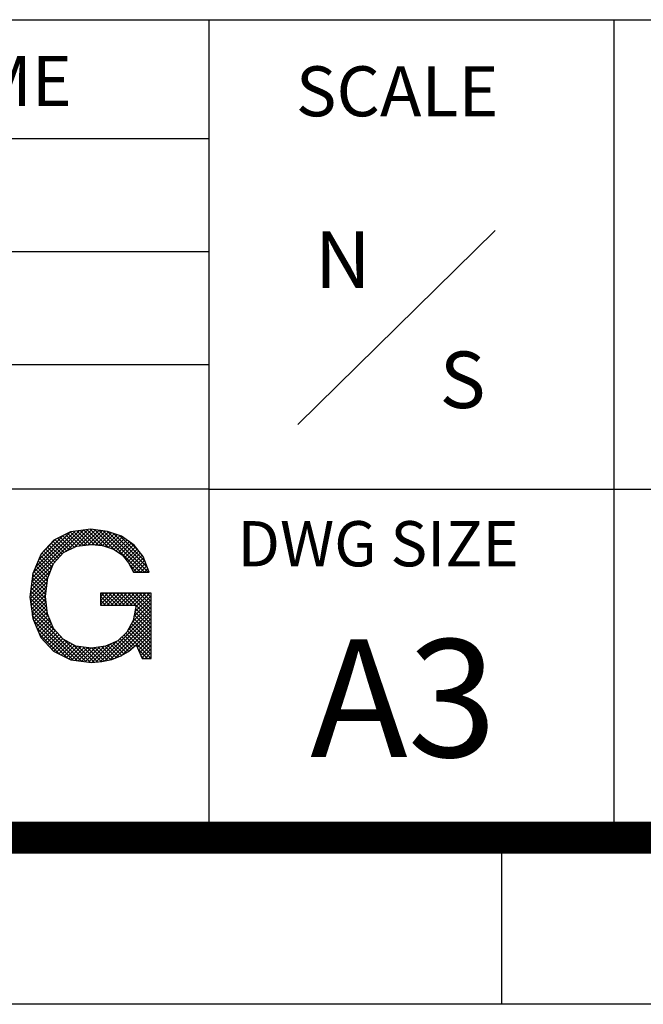
# Model space of a CAD drawing. Extents: x 5 to 2091, y 5 to 1442.
# Drawn here: x 1457 to 1602, y 5 to 235 of the extents above; entities that cross this region are included whole.
import ezdxf
from ezdxf.enums import TextEntityAlignment as Align

# ---------------------------------------------------------------- set-up
doc = ezdxf.new("R2010")
doc.units = 0
doc.header["$LTSCALE"] = 20
doc.header["$MEASUREMENT"] = 0
doc.layers.get('0').update_dxf_attribs({"color": 1, "linetype": 'CONTINUOUS'})
doc.styles.add('ROMANS', font='romans.shx')
doc.styles.get("Standard").update_dxf_attribs({"font": 'simplex.shx'})
doc.styles.add('돋움', font='Dotum.ttf')

# ---------------------------------------------------------------- blocks, each defined once
blk = doc.blocks.new('*X2')
at = {"color": 0}
for p, q in [((457.371, 20.556), (459.791, 22.976)), ((457.396, 20.757), (459.586, 22.947)), ((458.984, 21.992), (459.996, 23.004)), ((459.332, 22.163), (460.183, 23.015)), ((460.117, 22.306), (459.489, 22.934)), ((459.588, 22.242), (460.34, 22.994)), ((460.306, 22.295), (459.645, 22.956)), ((459.789, 22.267), (460.496, 22.973)), ((460.504, 22.274), (459.8, 22.977)), ((460.709, 22.245), (459.955, 22.999)), ((459.99, 22.291), (460.652, 22.953)), ((460.966, 22.164), (460.111, 23.02)), ((460.184, 22.308), (460.808, 22.932)), ((461.269, 22.039), (460.309, 22.998)), ((462.465, 21.019), (460.513, 22.971)), ((462.642, 21.019), (460.717, 22.944)), ((457.42, 20.958), (459.381, 22.919)), ((457.552, 21.267), (459.172, 22.887)), ((457.687, 21.579), (458.823, 22.715)), ((457.953, 22.022), (458.474, 22.542)), ((458.888, 21.945), (458.366, 22.467)), ((459.006, 22.003), (458.469, 22.54)), ((459.125, 22.061), (458.588, 22.599)), ((459.243, 22.12), (458.706, 22.657)), ((459.362, 22.178), (458.824, 22.715)), ((459.487, 22.23), (458.943, 22.774)), ((459.644, 22.249), (459.061, 22.832)), ((459.802, 22.268), (459.179, 22.891)), ((459.96, 22.287), (459.334, 22.913)), ((460.343, 22.291), (460.954, 22.902)), ((460.503, 22.274), (461.086, 22.857)), ((460.663, 22.257), (461.218, 22.812)), ((460.8, 22.217), (461.349, 22.766)), ((462.818, 21.019), (460.926, 22.911)), ((460.934, 22.174), (461.481, 22.721)), ((461.069, 22.132), (461.601, 22.665)), ((462.753, 21.261), (461.195, 22.819)), ((461.199, 22.086), (461.704, 22.591)), ((461.305, 22.015), (461.807, 22.517)), ((462.634, 21.557), (461.464, 22.727)), ((458.457, 21.492), (457.941, 22.008)), ((458.541, 21.584), (458.026, 22.1)), ((458.625, 21.677), (458.111, 22.192)), ((458.71, 21.77), (458.196, 22.283)), ((458.794, 21.862), (458.281, 22.375)), ((461.41, 21.943), (461.91, 22.444)), ((461.516, 21.872), (462.014, 22.37)), ((461.613, 21.792), (462.117, 22.296)), ((461.693, 21.695), (462.202, 22.205)), ((461.772, 21.598), (462.279, 22.105)), ((462.332, 22.037), (461.96, 22.408)), ((458.227, 21.014), (457.68, 21.562)), ((458.279, 21.14), (457.733, 21.685)), ((458.33, 21.265), (457.786, 21.809)), ((458.381, 21.391), (457.855, 21.916)), ((461.852, 21.501), (462.356, 22.005)), ((461.921, 21.394), (462.433, 21.905)), ((461.983, 21.278), (462.51, 21.806)), ((462.044, 21.163), (462.578, 21.697)), ((462.105, 21.048), (462.629, 21.571)), ((457.347, 20.355), (458.38, 21.388)), ((458.103, 20.608), (457.519, 21.192)), ((458.125, 20.763), (457.573, 21.315)), ((458.176, 20.889), (457.626, 21.439)), ((462.288, 21.019), (461.93, 21.378)), ((462.254, 21.019), (462.679, 21.445)), ((462.431, 21.019), (462.73, 21.319)), ((462.608, 21.019), (462.781, 21.193)), ((457.299, 19.954), (458.136, 20.79)), ((457.323, 20.155), (458.258, 21.089)), ((458.043, 20.138), (457.399, 20.782)), ((458.063, 20.295), (457.417, 20.94)), ((458.083, 20.452), (457.466, 21.069)), ((462.784, 21.019), (462.832, 21.067)), ((457.301, 19.778), (458.099, 20.577)), ((457.321, 19.622), (458.073, 20.374)), ((458.042, 19.608), (457.342, 20.309)), ((458.019, 19.808), (457.361, 20.467)), ((458.022, 19.982), (457.38, 20.625)), ((458.148, 18.972), (457.295, 19.826)), ((458.089, 19.208), (457.304, 19.993)), ((458.066, 19.408), (457.323, 20.151)), ((457.341, 19.465), (458.047, 20.171)), ((457.362, 19.309), (458.021, 19.968)), ((457.382, 19.152), (458.021, 19.792)), ((460.576, 19.871), (460.75, 20.046)), ((460.576, 19.694), (460.927, 20.046)), ((460.576, 19.518), (461.104, 20.046)), ((460.995, 19.484), (460.576, 19.903)), ((460.818, 19.484), (460.576, 19.727)), ((461.171, 19.484), (460.61, 20.046)), ((460.719, 19.484), (461.281, 20.046)), ((461.348, 19.484), (460.787, 20.046)), ((460.896, 19.484), (461.457, 20.046)), ((461.525, 19.484), (460.963, 20.046)), ((461.073, 19.484), (461.634, 20.046)), ((461.702, 19.484), (461.14, 20.046)), ((461.249, 19.484), (461.811, 20.046)), ((461.879, 19.484), (461.317, 20.046)), ((461.426, 19.484), (461.988, 20.046)), ((462.055, 19.484), (461.494, 20.046)), ((461.603, 19.484), (462.164, 20.046)), ((462.935, 18.781), (461.671, 20.046)), ((461.78, 19.484), (462.341, 20.046)), ((462.935, 18.958), (461.847, 20.046)), ((461.956, 19.484), (462.518, 20.046)), ((462.935, 19.135), (462.024, 20.046)), ((462.133, 19.484), (462.695, 20.046)), ((462.136, 18.956), (462.935, 19.756)), ((462.175, 19.173), (462.935, 19.933)), ((462.935, 19.312), (462.201, 20.046)), ((462.215, 19.39), (462.872, 20.046)), ((462.935, 19.489), (462.378, 20.046)), ((462.935, 19.665), (462.554, 20.046)), ((462.935, 19.842), (462.731, 20.046)), ((462.935, 20.019), (462.908, 20.046)), ((458.269, 18.675), (457.321, 19.623)), ((458.471, 18.296), (457.347, 19.419)), ((457.402, 18.996), (458.04, 19.633)), ((457.426, 18.843), (458.058, 19.475)), ((457.48, 18.72), (458.076, 19.317)), ((460.641, 19.484), (460.576, 19.55)), ((461.85, 18.318), (462.935, 19.402)), ((462.068, 18.712), (462.935, 19.579)), ((462.935, 18.605), (462.205, 19.334)), ((459.717, 16.873), (457.374, 19.216)), ((459.514, 16.899), (457.4, 19.013)), ((457.534, 18.597), (458.095, 19.158)), ((457.587, 18.474), (458.13, 19.017)), ((457.641, 18.351), (458.181, 18.891)), ((460.557, 16.848), (462.935, 19.226)), ((460.769, 16.882), (462.935, 19.049)), ((460.995, 16.932), (462.935, 18.872)), ((462.935, 18.074), (462.123, 18.887)), ((462.935, 18.251), (462.15, 19.036)), ((462.935, 18.428), (462.178, 19.185)), ((459.312, 16.924), (457.452, 18.784)), ((459.043, 17.017), (457.589, 18.471)), ((457.695, 18.228), (458.232, 18.765)), ((457.748, 18.105), (458.283, 18.639)), ((457.802, 17.982), (458.334, 18.514)), ((457.886, 17.889), (458.385, 18.388)), ((461.25, 17.011), (462.935, 18.695)), ((461.534, 17.118), (462.935, 18.518)), ((462.935, 17.367), (461.898, 18.404)), ((462.935, 17.544), (461.961, 18.518)), ((462.935, 17.721), (462.024, 18.632)), ((462.935, 17.898), (462.087, 18.746)), ((462.156, 17.563), (462.935, 18.342)), ((458.69, 17.193), (457.726, 18.157)), ((457.971, 17.797), (458.47, 18.296)), ((458.056, 17.705), (458.555, 18.204)), ((458.141, 17.614), (458.64, 18.113)), ((458.226, 17.522), (458.725, 18.021)), ((458.311, 17.43), (458.81, 17.929)), ((461.997, 17.421), (461.488, 17.93)), ((462.091, 17.504), (461.579, 18.017)), ((462.184, 17.588), (461.669, 18.103)), ((462.935, 17.014), (461.759, 18.189)), ((462.935, 17.19), (461.835, 18.29)), ((462.286, 17.516), (462.935, 18.165)), ((462.342, 17.395), (462.935, 17.988)), ((458.397, 17.339), (458.916, 17.858)), ((458.515, 17.28), (459.03, 17.795)), ((458.633, 17.222), (459.144, 17.733)), ((458.751, 17.163), (459.259, 17.67)), ((458.869, 17.104), (459.373, 17.608)), ((459.919, 16.848), (458.9, 17.866)), ((458.987, 17.045), (459.507, 17.565)), ((459.104, 16.986), (459.664, 17.545)), ((459.23, 16.935), (459.82, 17.525)), ((460.121, 16.822), (459.29, 17.653)), ((459.387, 16.915), (459.977, 17.504)), ((459.544, 16.895), (460.133, 17.484)), ((460.293, 16.827), (459.562, 17.558)), ((459.701, 16.875), (460.33, 17.504)), ((460.457, 16.84), (459.765, 17.532)), ((459.858, 16.855), (460.532, 17.53)), ((460.621, 16.853), (459.968, 17.506)), ((460.015, 16.836), (460.735, 17.556)), ((460.768, 16.882), (460.168, 17.483)), ((460.174, 16.818), (461.017, 17.661)), ((460.913, 16.914), (460.324, 17.503)), ((460.365, 16.833), (461.343, 17.81)), ((461.058, 16.946), (460.481, 17.523)), ((461.192, 16.989), (460.637, 17.544)), ((461.321, 17.037), (460.794, 17.564)), ((461.449, 17.086), (460.919, 17.616)), ((461.571, 17.14), (461.04, 17.671)), ((461.683, 17.205), (461.161, 17.727)), ((461.795, 17.27), (461.282, 17.783)), ((461.904, 17.338), (461.398, 17.844)), ((462.768, 17.004), (462.312, 17.46)), ((462.398, 17.274), (462.935, 17.811)), ((462.454, 17.153), (462.935, 17.635)), ((462.51, 17.033), (462.935, 17.458)), ((462.591, 17.004), (462.465, 17.131)), ((462.658, 17.004), (462.935, 17.281)), ((462.835, 17.004), (462.935, 17.104))]:
    blk.add_line(p, q, dxfattribs=at)

msp = doc.modelspace()

# ---------------------------------------------------------------- linework, layer by layer
at = {"color": 3}
for p, q in [((1216.58, 234.91), (1500.88, 234.91)), ((1216.58, 234.91), (2049.43, 234.91)), ((1500.88, 125.35), (1500.88, 234.91)), ((1595.42, 234.68), (1595.42, 42.98)), ((1500.88, 125.35), (1216.58, 125.35)), ((1500.88, 46.15), (1500.88, 125.35)), ((1500.88, 125.35), (1984.82, 125.35))]:
    msp.add_line(p, q, dxfattribs=at)
at = {"color": 1}
for p, q in [((1216.59, 207.19), (1500.88, 207.19)), ((1567.73, 185.71), (1521.63, 140.39)), ((1500.88, 180.79), (1216.6, 180.79)), ((1500.88, 154.39), (1216.61, 154.39)), ((1468.51, 115.33), (1464.61, 113.41)), ((1473.25, 115.99), (1468.51, 115.33)), ((1477.15, 115.47), (1473.25, 115.99)), ((1480.44, 114.35), (1477.15, 115.47)), ((1464.61, 113.41), (1461.65, 110.22)), ((1483.39, 112.23), (1480.44, 114.35)), ((1464.56, 107.96), (1466.86, 110.5)), ((1466.86, 110.5), (1469.92, 112)), ((1469.92, 112), (1473.39, 112.42)), ((1473.39, 112.42), (1476.02, 112.14)), ((1476.02, 112.14), (1478.56, 111.34)), ((1478.56, 111.34), (1480.58, 109.98)), ((1485.46, 109.56), (1483.39, 112.23)), ((1461.65, 110.22), (1459.68, 105.66)), ((1480.58, 109.98), (1482.08, 108.15)), ((1482.08, 108.15), (1483.25, 105.94)), ((1486.92, 105.94), (1485.46, 109.56)), ((1463.2, 104.63), (1464.56, 107.96)), ((1483.25, 105.94), (1486.92, 105.94)), ((1459.68, 105.66), (1459.02, 100.17)), ((1462.64, 100.26), (1463.2, 104.63)), ((1459.02, 100.17), (1459.68, 95.1)), ((1463.11, 96.23), (1462.64, 100.26)), ((1475.5, 101.06), (1475.5, 98.24)), ((1487.34, 101.06), (1475.5, 101.06)), ((1487.34, 85.8), (1487.34, 101.06)), ((1475.5, 98.24), (1483.82, 98.24)), ((1483.82, 98.24), (1483.16, 94.68)), ((1459.68, 95.1), (1461.6, 90.69)), ((1464.51, 92.75), (1463.11, 96.23)), ((1483.16, 94.68), (1481.66, 91.95)), ((1466.77, 90.31), (1464.51, 92.75)), ((1461.6, 90.69), (1464.56, 87.49)), ((1469.77, 88.67), (1466.77, 90.31)), ((1479.54, 89.93), (1476.68, 88.62)), ((1481.66, 91.95), (1479.54, 89.93)), ((1464.56, 87.49), (1468.6, 85.47)), ((1473.39, 88.2), (1469.77, 88.67)), ((1476.68, 88.62), (1473.39, 88.2)), ((1480.29, 86.37), (1482.08, 87.4)), ((1482.08, 87.4), (1483.82, 88.95)), ((1483.82, 88.95), (1485.27, 85.8)), ((1468.6, 85.47), (1473.44, 84.86)), ((1475.83, 85.05), (1478.18, 85.57)), ((1478.18, 85.57), (1480.29, 86.37)), ((1485.27, 85.8), (1487.34, 85.8)), ((1473.44, 84.86), (1475.83, 85.05))]:
    msp.add_line(p, q, dxfattribs=at)
at = {"color": 2}
for p, q in [((1569.2, 43.49), (1569.2, 5)), ((2090.6, 5), (5, 5))]:
    msp.add_line(p, q, dxfattribs=at)
msp.add_lwpolyline([(45.79, 1403.92, 7.48, 7.48, 0), (2050.82, 1403.92, 7.48, 7.48, 0), (2050.82, 43.89, 7.48, 7.48, 0), (45.79, 43.89, 7.48, 7.48, 0), (45.79, 1407.65, 7.48, 7.48, 0)], format="xyseb")

# ---------------------------------------------------------------- block references
at = {"color": 1, "xscale": 5.016, "yscale": 5.016, "zscale": 5.016}
msp.add_blockref('*X2', (-834.74, 0.46), dxfattribs=at)

# ---------------------------------------------------------------- texts
at = {"color": 2, "style": 'ROMANS'}
for s, p in [('NAME', (1425.35, 214.82)), ('SCALE', (1521.16, 212.41))]:
    msp.add_text(s, height=11.669, dxfattribs=at).set_placement(p)
at = {"style": '돋움'}
for s, p in [('N', (1532.13, 177.22)), ('S', (1560.11, 149.15))]:
    msp.add_text(s, height=13.2, dxfattribs=at).set_placement(p, align=Align.MIDDLE)
at = {"color": 2}
msp.add_text('DWG SIZE', height=10.56, dxfattribs=at).set_placement((1507.55, 107.29))
at = {"color": 3}
msp.add_text('A3', height=27.456, dxfattribs=at).set_placement((1524.5, 62.77))

doc.saveas('drawing.dxf')
